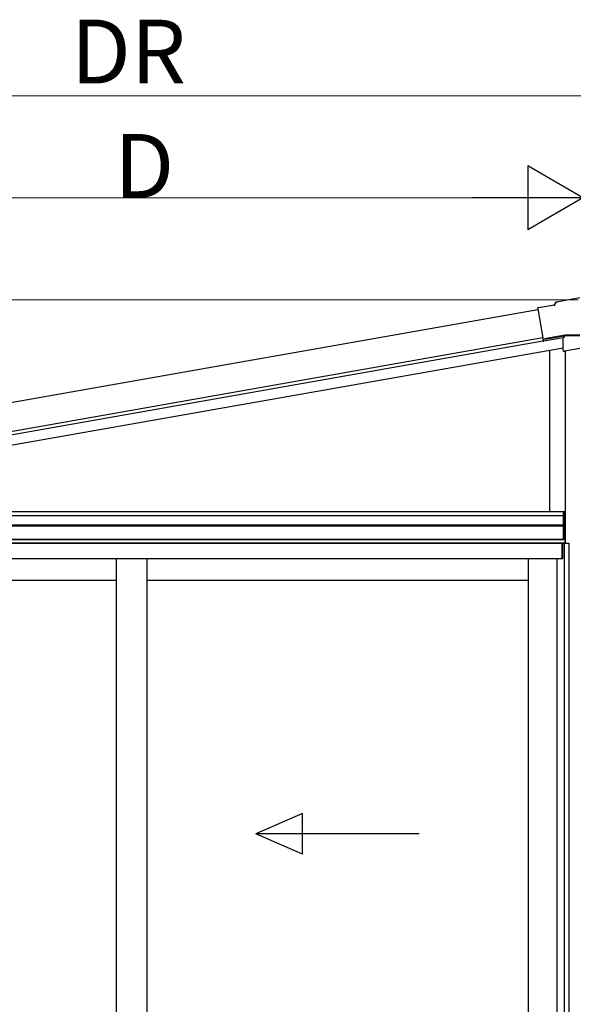
# Model space of a CAD drawing. Extents: x 0 to 22924, y 0 to 35916.
# Drawn here: x 14321 to 15406, y 28723 to 30652 of the extents above; entities that cross this region are included whole.
import ezdxf

# ---------------------------------------------------------------- set-up
doc = ezdxf.new("R2010")
doc.units = 0
doc.linetypes.add('YHIDDEN_1', pattern=[4, 3, -1])
doc.layers.add('YKK_A1', color=4, linetype='CONTINUOUS', lineweight=30)
doc.layers.add('YKK_D', color=6, linetype='CONTINUOUS', lineweight=13)
doc.styles.get("Standard").update_dxf_attribs({"font": 'txt', "bigfont": 'BIGFONT'})

msp = doc.modelspace()

# ---------------------------------------------------------------- linework, layer by layer
at = {"layer": 'YKK_A1', "linetype": 'Continuous'}
for p, q in [((15369.2, 30093.2), (15373.2, 30099)), ((15373.2, 30099), (15418.9, 30107.1)), ((15373.5, 30098.7), (15373.2, 30099)), ((15374.6, 30096.9), (15373.5, 30098.7)), ((15336, 30085.3), (15336, 30085.4)), ((15336, 30085.3), (15336.4, 30085.1)), ((15336.4, 30085.1), (15347.1, 30024.5)), ((15337.7, 30087.7), (15369.2, 30093.2)), ((15369.4, 30092.9), (15369.2, 30093.2)), ((15370.6, 30091.1), (15369.4, 30092.9)), ((15346.1, 30023.1), (15347.1, 30024.5)), ((15386.3, 30028.3), (15348.5, 30021.7)), ((15390.4, 30033.6), (15349.8, 30026.4)), ((15349.8, 30026.4), (15350, 30025.4)), ((15350, 30025.4), (15390.5, 30032.6)), ((15386.3, 30028.3), (15387.5, 30029.7)), ((15386.3, 30003.8), (15386.3, 30028.3)), ((15389.5, 30032), (15387.5, 30029.7)), ((15390.4, 30033.1), (15390.4, 30033.6)), ((15418.9, 30033.6), (15390.4, 30033.6)), ((15390.5, 30032.6), (15390.4, 30033.1)), ((15390.5, 30032.6), (15418.9, 30032.6)), ((15389.4, 30003.1), (15388.2, 30001.7)), ((15389.8, 30003.1), (15418.9, 30008.3))]:
    msp.add_line(p, q, dxfattribs=at)
at = {"layer": 'YKK_A1', "ltscale": 2}
for p, q in [((14231.3, 29888.6), (15336.7, 30083.5)), ((14231.3, 29832.2), (15346.3, 30028.8))]:
    msp.add_line(p, q, dxfattribs=at)
at = {"layer": 'YKK_A1'}
for p, q in [((14231.3, 29832.2), (15346.3, 30028.8)), ((14231.3, 29825.6), (15346.6, 30022.3)), ((14231.3, 29805.3), (15386.3, 30009)), ((15360.4, 29688.1), (15360.4, 30004.4)), ((15390.4, 30003.2), (15390.4, 29625.1)), ((15390.4, 30003.2), (15390.4, 29688.1)), ((13698.1, 29680.1), (15386.9, 29680.1)), ((13725.5, 29688.1), (15390.4, 29688.1)), ((15386.9, 29688.1), (15390.4, 29688.1)), ((15386.9, 29633.1), (15386.9, 29688.1)), ((15387.2, 29633.1), (15387.2, 29688.1)), ((15390.1, 29633.1), (15390.1, 29688.1)), ((15390.4, 29688.1), (15390.4, 29633.1)), ((13698.4, 29662), (15386.9, 29662)), ((13698.4, 29660.1), (15386.9, 29660.1)), ((15389.9, 29633.1), (13696.1, 29633.1)), ((15389.9, 29633.1), (13696.1, 29633.1)), ((13698.4, 29633.1), (15386.9, 29633.1)), ((15390.4, 29633.1), (15386.9, 29633.1)), ((15389.9, 29625.1), (15389.9, 29633.1)), ((15389.9, 29626.1), (13692.9, 29626.1)), ((15384.4, 29625.1), (13698.4, 29625.1)), ((15384.4, 29595.1), (15384.4, 29625.1)), ((15397.9, 29625.1), (15384.9, 29625.1)), ((15384.9, 29625.1), (15384.9, 29595.1)), ((15389.1, 27652.1), (15389.1, 29625.1)), ((15397.9, 27652.1), (15397.9, 29625.1)), ((15384.4, 29595.1), (13698.4, 29595.1)), ((14510.4, 29595.1), (14510.4, 27661.1)), ((14570.4, 29595.1), (14570.4, 27661.1)), ((15317.9, 29595.1), (15317.9, 27661.1)), ((15373.9, 29595.1), (15373.9, 27656.6)), ((15384.9, 29595.1), (15373.9, 29595.1)), ((14510.4, 29553.1), (13764.9, 29553.1)), ((15317.9, 29553.1), (14570.4, 29553.1))]:
    msp.add_line(p, q, dxfattribs=at)
at = {"layer": 'YKK_A1', "linetype": 'YHIDDEN_1'}
msp.add_line((15386, 29615.6), (15384.9, 29615.6), dxfattribs=at)
at = {"layer": 'YKK_A1', "linetype": 'Continuous', "ltscale": 20}
for p, q in [((14875.3, 29096.7), (14783.7, 29056.7)), ((14875.3, 29016.7), (14875.3, 29096.7)), ((15103.7, 29056.7), (14783.7, 29056.7)), ((14875.3, 29016.7), (14783.7, 29056.7))]:
    msp.add_line(p, q, dxfattribs=at)
at = {"layer": 'YKK_A1', "linetype": 'Continuous'}
for centre, major_axis, ratio, start_param, end_param in [((15338, 30085.7), (-1.64, 1.15), 0.99628, 5.499651, 7.06672), ((15348.1, 30023.5), (1.98, -0.44), 0.917237, 3.565767, 5.075477), ((15348.2, 30023.6), (1.15, 1.64), 0.99628, 3.867768, 3.925127), ((15388.3, 30003.8), (1.29, 1.54), 0.995504, 2.271148, 2.502328), ((15388.2, 30003.7), (-1.01, 1.75), 0.909365, 1.251164, 2.588915), ((15389.4, 30005.1), (1.29, 1.54), 0.995504, 3.840079, 4.012037)]:
    msp.add_ellipse(centre, major_axis=major_axis, ratio=ratio, start_param=start_param, end_param=end_param, dxfattribs=at)
at = {"layer": 'YKK_D'}
for p, q in [((15424.9, 30502.6), (13564.9, 30502.6)), ((13779.9, 30302.6), (15299.9, 30302.6)), ((15415.3, 30102.6), (13303.9, 30102.6))]:
    msp.add_line(p, q, dxfattribs=at)
at = {"layer": 'YKK_D', "lineweight": -2}
for p, q in [((15424.9, 30302.6), (15316.7, 30365.1)), ((15316.7, 30365.1), (15316.7, 30240.1)), ((15424.9, 30302.6), (15208.4, 30302.6)), ((15424.9, 30302.6), (15316.7, 30240.1))]:
    msp.add_line(p, q, dxfattribs=at)

# ---------------------------------------------------------------- texts
at = {"layer": 'YKK_D'}
for s, p in [('DR', (14421.6, 30526.6)), ('D', (14506.6, 30302.6))]:
    msp.add_text(s, height=125, dxfattribs=at).set_placement(p)

doc.saveas('drawing.dxf')
